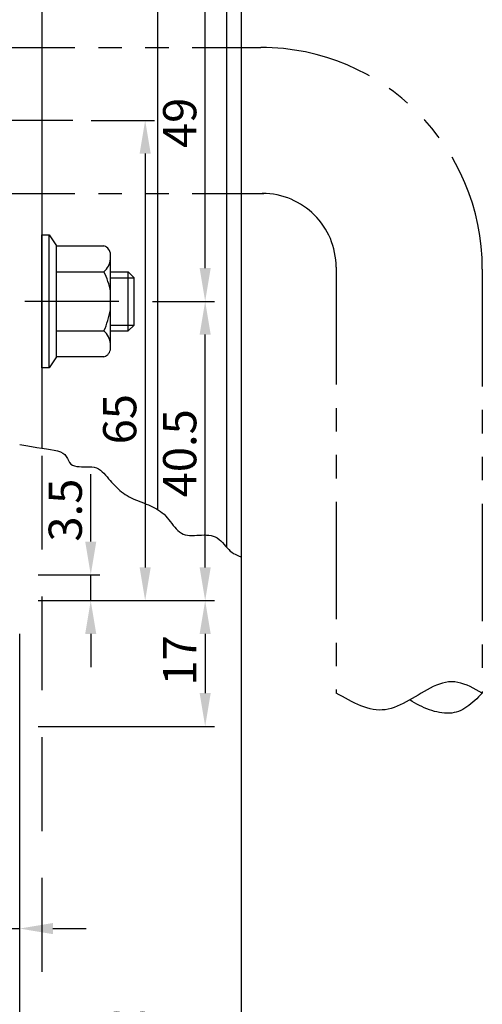
# Model space of a CAD drawing. Extents: x -889 to 194, y -765 to -74.
# Drawn here: x -402 to -340, y -626 to -492 of the extents above; entities that cross this region are included whole.
import ezdxf

# ---------------------------------------------------------------- set-up
doc = ezdxf.new("R2010")
doc.units = 0
for name, pattern in [('CENTER', [50.8, 31.75, -6.35, 6.35, -6.35]), ('DASHED', [19.05, 12.7, -6.35]), ('PHANTOM2', [31.75, 15.875, -3.175, 3.175, -3.175, 3.175, -3.175])]:
    doc.linetypes.add(name, pattern=pattern)
doc.layers.get('DEFPOINTS').update_dxf_attribs({"linetype": 'CONTINUOUS'})
for name, color, linetype in [('HASEN', 3, 'DASHED'), ('SAISEN', 1, 'CONTINUOUS'), ('SAKUZU1', 7, 'CONTINUOUS'), ('SAKUZU2', 1, 'CONTINUOUS'), ('SUNPOUSEN', 7, 'CONTINUOUS'), ('コーナーピース', 1, 'CONTINUOUS'), ('ボルト', 4, 'CONTINUOUS'), ('ボルト修正版', 3, 'CONTINUOUS')]:
    doc.layers.add(name, color=color, linetype=linetype)
doc.styles.get("Standard").update_dxf_attribs({"font": 'txt.shx', "bigfont": 'KELF1-K.shx'})
doc.dimstyles.get("Standard").update_dxf_attribs({"dimtxt": 2.5, "dimasz": 2.5, "dimexe": 1.25, "dimexo": 0.625, "dimtad": 1, "dimcen": 2.5, "dimazin": 3, "dimtfac": 1, "dimtmove": 0, "dimatfit": 3})

# ---------------------------------------------------------------- blocks, each defined once
blk = doc.blocks.new('*D816')
at = {"layer": 'DEFPOINTS', "color": 0}
for p in [(-412.29, -573.82), (-402.29, -573.6), (-402.29, -615.48)]:
    blk.add_point(p, dxfattribs=at)
at = {"layer": 'SUNPOUSEN', "color": 7}
for p, q in [((-402.29, -575.6), (-402.29, -616.73)), ((-412.29, -575.82), (-412.29, -616.73)), ((-416.79, -615.48), (-421.29, -615.48)), ((-412.29, -615.48), (-402.29, -615.48)), ((-397.79, -615.48), (-393.29, -615.48))]:
    blk.add_line(p, q, dxfattribs=at)
for points in [[(-416.79, -616.23), (-416.79, -614.73), (-412.29, -615.48)], [(-397.79, -614.73), (-397.79, -616.23), (-402.29, -615.48)]]:
    blk.add_solid(points, dxfattribs=at)
at = {"layer": 'SUNPOUSEN', "color": 7, "linetype": 'CONTINUOUS'}
blk.add_text('10', height=4.5, dxfattribs=at).set_placement((-410.01, -613.21))
blk = doc.blocks.new('*D843')
at = {"layer": 'DEFPOINTS', "color": 0}
for p in [(-402.29, -588.1), (-372.29, -612.66), (-372.29, -633.48)]:
    blk.add_point(p, dxfattribs=at)
at = {"layer": 'SUNPOUSEN', "color": 7}
for p, q in [((-402.29, -590.1), (-402.29, -634.73)), ((-372.29, -614.66), (-372.29, -634.73)), ((-397.79, -633.48), (-376.79, -633.48))]:
    blk.add_line(p, q, dxfattribs=at)
for points in [[(-397.79, -632.73), (-397.79, -634.23), (-402.29, -633.48)], [(-376.79, -634.23), (-376.79, -632.73), (-372.29, -633.48)]]:
    blk.add_solid(points, dxfattribs=at)
at = {"layer": 'SUNPOUSEN', "color": 7, "linetype": 'CONTINUOUS'}
blk.add_text('30', height=4.5, dxfattribs=at).set_placement((-390.76, -631.28))
blk = doc.blocks.new('*D1588')
at = {"layer": 'DEFPOINTS', "color": 0}
for p in [(-386.79, -530.6), (-377.16, -530.6), (-402.29, -571.1)]:
    blk.add_point(p, dxfattribs=at)
at = {"layer": 'SUNPOUSEN'}
for p, q in [((-384.29, -530.6), (-375.91, -530.6)), ((-377.16, -566.6), (-377.16, -535.1)), ((-399.79, -571.1), (-375.91, -571.1))]:
    blk.add_line(p, q, dxfattribs=at)
for points in [[(-376.41, -535.1), (-377.91, -535.1), (-377.16, -530.6)], [(-377.91, -566.6), (-376.41, -566.6), (-377.16, -571.1)]]:
    blk.add_solid(points, dxfattribs=at)
at = {"layer": 'SUNPOUSEN', "linetype": 'CONTINUOUS'}
blk.add_text('40.5', height=4.5, rotation=90, dxfattribs=at).set_placement((-378.36, -557.12))
blk = doc.blocks.new('*D1589')
at = {"layer": 'DEFPOINTS', "color": 0}
for p in [(-395.1, -506.1), (-402.29, -571.1), (-385.29, -571.1)]:
    blk.add_point(p, dxfattribs=at)
at = {"layer": 'SUNPOUSEN'}
for p, q in [((-392.6, -506.1), (-384.04, -506.1)), ((-385.29, -510.6), (-385.29, -566.6)), ((-399.79, -571.1), (-384.04, -571.1))]:
    blk.add_line(p, q, dxfattribs=at)
for points in [[(-384.54, -510.6), (-386.04, -510.6), (-385.29, -506.1)], [(-386.04, -566.6), (-384.54, -566.6), (-385.29, -571.1)]]:
    blk.add_solid(points, dxfattribs=at)
at = {"layer": 'SUNPOUSEN', "linetype": 'CONTINUOUS'}
blk.add_text('65', height=4.5, rotation=90, dxfattribs=at).set_placement((-386.49, -549.95))
blk = doc.blocks.new('*D1590')
at = {"layer": 'DEFPOINTS', "color": 0}
for p in [(-402.29, -567.6), (-392.66, -567.6), (-402.29, -571.1)]:
    blk.add_point(p, dxfattribs=at)
at = {"layer": 'SUNPOUSEN'}
for p, q in [((-392.66, -563.1), (-392.66, -558.6)), ((-399.79, -567.6), (-391.41, -567.6)), ((-392.66, -571.1), (-392.66, -567.6)), ((-399.79, -571.1), (-391.41, -571.1)), ((-392.66, -575.6), (-392.66, -580.1))]:
    blk.add_line(p, q, dxfattribs=at)
for points in [[(-393.41, -563.1), (-391.91, -563.1), (-392.66, -567.6)], [(-391.91, -575.6), (-393.41, -575.6), (-392.66, -571.1)]]:
    blk.add_solid(points, dxfattribs=at)
at = {"layer": 'SUNPOUSEN', "linetype": 'CONTINUOUS'}
blk.add_text('3.5', height=4.5, rotation=90, dxfattribs=at).set_placement((-393.86, -563.11))
blk = doc.blocks.new('*D1591')
at = {"layer": 'DEFPOINTS', "color": 0}
for p in [(-402.29, -571.1), (-402.29, -588.11), (-377.16, -588.11)]:
    blk.add_point(p, dxfattribs=at)
at = {"layer": 'SUNPOUSEN'}
for p, q in [((-399.79, -571.1), (-375.91, -571.1)), ((-377.16, -575.6), (-377.16, -583.61)), ((-399.79, -588.11), (-375.91, -588.11))]:
    blk.add_line(p, q, dxfattribs=at)
for points in [[(-376.41, -575.6), (-377.91, -575.6), (-377.16, -571.1)], [(-377.91, -583.61), (-376.41, -583.61), (-377.16, -588.11)]]:
    blk.add_solid(points, dxfattribs=at)
at = {"layer": 'SUNPOUSEN', "linetype": 'CONTINUOUS'}
blk.add_text('17', height=4.5, rotation=90, dxfattribs=at).set_placement((-378.36, -582.6))
blk = doc.blocks.new('*D1592')
at = {"layer": 'DEFPOINTS', "color": 0}
for p in [(-386.79, -481.6), (-377.16, -481.6), (-386.79, -530.6)]:
    blk.add_point(p, dxfattribs=at)
at = {"layer": 'SUNPOUSEN'}
for p, q in [((-384.29, -481.6), (-375.91, -481.6)), ((-377.16, -526.1), (-377.16, -486.1)), ((-384.29, -530.6), (-375.91, -530.6))]:
    blk.add_line(p, q, dxfattribs=at)
for points in [[(-376.41, -486.1), (-377.91, -486.1), (-377.16, -481.6)], [(-377.91, -526.1), (-376.41, -526.1), (-377.16, -530.6)]]:
    blk.add_solid(points, dxfattribs=at)
at = {"layer": 'SUNPOUSEN', "linetype": 'CONTINUOUS'}
blk.add_text('49', height=4.5, rotation=90, dxfattribs=at).set_placement((-378.36, -509.85))

msp = doc.modelspace()

# ---------------------------------------------------------------- linework, layer by layer
at = {"layer": 'HASEN', "color": 7}
msp.add_line((-399.287, -551.48), (-399.287, -647.969), dxfattribs=at)
at = {"layer": 'SAISEN', "color": 7}
msp.add_line((-399.287, -471.067), (-399.287, -550.481), dxfattribs=at)
at = {"layer": 'SAKUZU1', "color": 7}
for p, q in [((-372.287, -395.103), (-372.287, -647.969)), ((-374.287, -455.492), (-374.287, -563.841)), ((-383.629, -461.533), (-383.629, -558.746))]:
    msp.add_line(p, q, dxfattribs=at)
msp.add_lwpolyline([(-402.287, -549.951), (-401.456, -550.12), (-400.676, -550.256), (-399.95, -550.367), (-399.277, -550.461), (-398.659, -550.546), (-398.097, -550.631), (-397.593, -550.724), (-397.148, -550.832), (-396.762, -550.966), (-396.438, -551.131), (-396.175, -551.338), (-395.974, -551.59), (-395.816, -551.871), (-395.674, -552.154), (-395.525, -552.413), (-395.342, -552.623), (-395.116, -552.774), (-394.853, -552.875), (-394.558, -552.936), (-394.24, -552.966), (-393.904, -552.976), (-393.556, -552.975), (-393.205, -552.973), (-392.855, -552.98), (-392.514, -553.004), (-392.189, -553.057), (-391.885, -553.147), (-391.606, -553.28), (-391.349, -553.448), (-391.109, -553.645), (-390.883, -553.865), (-390.668, -554.101), (-390.458, -554.346), (-390.25, -554.593), (-390.042, -554.837), (-389.831, -555.076), (-389.618, -555.31), (-389.401, -555.538), (-389.179, -555.758), (-388.953, -555.97), (-388.721, -556.174), (-388.483, -556.368), (-388.238, -556.552), (-387.985, -556.725), (-387.724, -556.887), (-387.455, -557.037), (-387.179, -557.178), (-386.898, -557.311), (-386.612, -557.437), (-386.322, -557.558), (-386.03, -557.676), (-385.737, -557.791), (-385.443, -557.905), (-385.15, -558.021), (-384.859, -558.141), (-384.571, -558.265), (-384.287, -558.395), (-384.008, -558.534), (-383.735, -558.684), (-383.47, -558.845), (-383.214, -559.02), (-382.967, -559.21), (-382.73, -559.418), (-382.505, -559.645), (-382.291, -559.887), (-382.084, -560.14), (-381.881, -560.399), (-381.681, -560.659), (-381.481, -560.915), (-381.278, -561.162), (-381.069, -561.395), (-380.852, -561.609), (-380.625, -561.8), (-380.384, -561.961), (-380.128, -562.089), (-379.854, -562.18), (-379.564, -562.238), (-379.261, -562.27), (-378.947, -562.28), (-378.626, -562.275), (-378.299, -562.26), (-377.969, -562.241), (-377.638, -562.224), (-377.309, -562.213), (-376.985, -562.216), (-376.668, -562.236), (-376.361, -562.282), (-376.066, -562.356), (-375.785, -562.467), (-375.521, -562.617), (-375.273, -562.802), (-375.038, -563.014), (-374.813, -563.245), (-374.596, -563.486), (-374.385, -563.729), (-374.176, -563.965), (-373.968, -564.186), (-373.758, -564.384), (-373.543, -564.554), (-373.319, -564.7), (-373.085, -564.83), (-372.837, -564.949), (-372.572, -565.064), (-372.287, -565.182)], dxfattribs=at)
at = {"layer": 'SAKUZU2', "color": 7, "linetype": 'PHANTOM2'}
for p, q in [((-410.675, -496.237), (-369.62, -496.237)), ((-410.675, -515.988), (-369.22, -515.988)), ((-359.42, -525.988), (-359.42, -583.607)), ((-339.62, -526.237), (-339.62, -583.607))]:
    msp.add_line(p, q, dxfattribs=at)
for points in [[(-339.62, -583.607), (-340.034, -583.378), (-340.449, -583.154), (-340.863, -582.939), (-341.278, -582.737), (-341.693, -582.554), (-342.108, -582.394), (-342.523, -582.261), (-342.938, -582.16), (-343.353, -582.095), (-343.768, -582.072), (-344.184, -582.094), (-344.599, -582.156), (-345.015, -582.256), (-345.43, -582.389), (-345.844, -582.551), (-346.258, -582.736), (-346.672, -582.942), (-347.084, -583.163), (-347.495, -583.395), (-347.905, -583.634), (-348.313, -583.876), (-348.72, -584.118), (-349.126, -584.356), (-349.531, -584.587), (-349.936, -584.81), (-350.341, -585.02), (-350.745, -585.214), (-351.149, -585.391), (-351.554, -585.546), (-351.959, -585.677), (-352.365, -585.781), (-352.772, -585.855), (-353.18, -585.895), (-353.59, -585.901), (-354.001, -585.875), (-354.413, -585.817), (-354.826, -585.732), (-355.241, -585.621), (-355.656, -585.486), (-356.072, -585.331), (-356.489, -585.156), (-356.906, -584.965), (-357.324, -584.76), (-357.743, -584.544), (-358.162, -584.318), (-358.581, -584.085), (-359, -583.847), (-359.42, -583.607)], [(-339.62, -583.607), (-339.872, -583.864), (-340.125, -584.118), (-340.38, -584.369), (-340.637, -584.613), (-340.896, -584.849), (-341.158, -585.074), (-341.425, -585.287), (-341.696, -585.485), (-341.972, -585.667), (-342.254, -585.83), (-342.543, -585.972), (-342.839, -586.091), (-343.142, -586.186), (-343.453, -586.257), (-343.77, -586.305), (-344.092, -586.332), (-344.42, -586.337), (-344.752, -586.323), (-345.087, -586.29), (-345.425, -586.238), (-345.765, -586.169), (-346.107, -586.084), (-346.45, -585.983), (-346.792, -585.869), (-347.134, -585.74), (-347.475, -585.599), (-347.813, -585.447), (-348.149, -585.284), (-348.482, -585.111), (-348.81, -584.929), (-349.134, -584.739), (-349.452, -584.542)]]:
    msp.add_lwpolyline(points, dxfattribs=at)
for centre, radius in [((-369.62, -526.237), 30), ((-369.42, -525.988), 10)]:
    msp.add_arc(centre, radius, 0, 90, dxfattribs=at)
at = {"layer": 'SUNPOUSEN', "color": 7}
msp.add_line((-392.662, -560.851), (-392.662, -553.992), dxfattribs=at)
at = {"layer": 'コーナーピース', "color": 7, "linetype": 'CENTER'}
msp.add_line((-395.102, -506.101), (-411.995, -506.101), dxfattribs=at)
at = {"layer": 'ボルト', "color": 7}
for p, q in [((-399.287, -539.601), (-399.287, -521.601)), ((-399.286, -521.601), (-398.286, -521.601)), ((-398.286, -539.601), (-398.286, -521.601)), ((-398.286, -521.601), (-397.286, -523.101)), ((-397.286, -538.101), (-397.286, -523.101)), ((-397.286, -523.101), (-390.866, -523.101)), ((-389.986, -536.949), (-389.986, -524.252)), ((-397.286, -526.601), (-390.866, -526.601)), ((-389.986, -526.601), (-387.587, -526.601)), ((-389.986, -527.401), (-386.787, -527.401)), ((-387.587, -534.601), (-387.587, -526.601)), ((-387.587, -526.601), (-386.787, -527.401)), ((-386.787, -533.801), (-386.787, -527.401)), ((-389.986, -533.801), (-386.787, -533.801)), ((-386.787, -533.801), (-387.587, -534.601)), ((-397.286, -534.601), (-390.866, -534.601)), ((-389.986, -534.601), (-387.587, -534.601)), ((-389.986, -534.601), (-387.587, -534.601)), ((-397.286, -538.101), (-398.286, -539.601)), ((-390.866, -538.101), (-397.286, -538.101)), ((-398.286, -539.601), (-399.286, -539.601))]:
    msp.add_line(p, q, dxfattribs=at)
at = {"layer": 'ボルト', "color": 7, "linetype": 'CENTER'}
msp.add_line((-388.878, -530.601), (-401.573, -530.601), dxfattribs=at)
at = {"layer": 'ボルト', "color": 7}
for centre, radius, start, end in [((-391.191, -524.26), 1.204, 0.11828, 74.38543), ((-392.724, -524.566), 2.756, 312.3904, 353.47205), ((-398.835, -530.718), 8.969, 9.42532, 27.32783), ((-403.709, -529.093), 13.974, 336.78892, 349.12188), ((-392.724, -536.636), 2.756, 6.52795, 47.6096), ((-391.191, -536.941), 1.204, 285.61457, 359.88172)]:
    msp.add_arc(centre, radius, start, end, dxfattribs=at)
at = {"layer": 'ボルト修正版', "color": 7}
msp.add_line((-389.986, -526.601), (-389.787, -526.601), dxfattribs=at)

# ---------------------------------------------------------------- dimensions: what is measured, and where the dimension line sits
at = {"layer": 'SUNPOUSEN', "color": 7}
dim = msp.add_linear_dim(base=(-377.159, -481.601), p1=(-386.787, -530.601), p2=(-386.787, -481.601), angle=90, dimstyle='Standard', dxfattribs=at)
dim.commit()
dim.dimension.update_dxf_attribs({"geometry": '*D1592', "text_midpoint": (-380.609, -506.101)})
for base, p1, p2, picture, middle in [((-385.287, -571.101), (-395.102, -506.101), (-402.287, -571.101), '*D1589', (-385.287, -546.181)), ((-377.159, -530.601), (-402.287, -571.101), (-386.787, -530.601), '*D1588', (-377.159, -550.743)), ((-392.662, -567.601), (-402.287, -571.101), (-402.287, -567.601), '*D1590', (-392.662, -558.605)), ((-377.159, -588.105), (-402.287, -571.101), (-402.287, -588.105), '*D1591', (-377.159, -579.603))]:
    dim = msp.add_linear_dim(base=base, p1=p1, p2=p2, angle=90, dimstyle='Standard', dxfattribs=at)
    dim.commit()
    dim.dimension.update_dxf_attribs({"geometry": picture, "text_midpoint": middle, "dimtype": 160})
dim = msp.add_linear_dim(base=(-402.287, -615.477), p1=(-412.287, -573.824), p2=(-402.287, -573.601), dimstyle='Standard', dxfattribs=at)
dim.commit()
dim.dimension.update_dxf_attribs({"geometry": '*D816', "text_midpoint": (-407.287, -610.961), "dimtype": 160})
dim = msp.add_linear_dim(base=(-372.287, -633.477), p1=(-402.287, -588.101), p2=(-372.287, -612.658), dimstyle='Standard', dxfattribs=at)
dim.commit()
dim.dimension.update_dxf_attribs({"geometry": '*D843', "text_midpoint": (-387.287, -629.027)})

doc.saveas('drawing.dxf')
